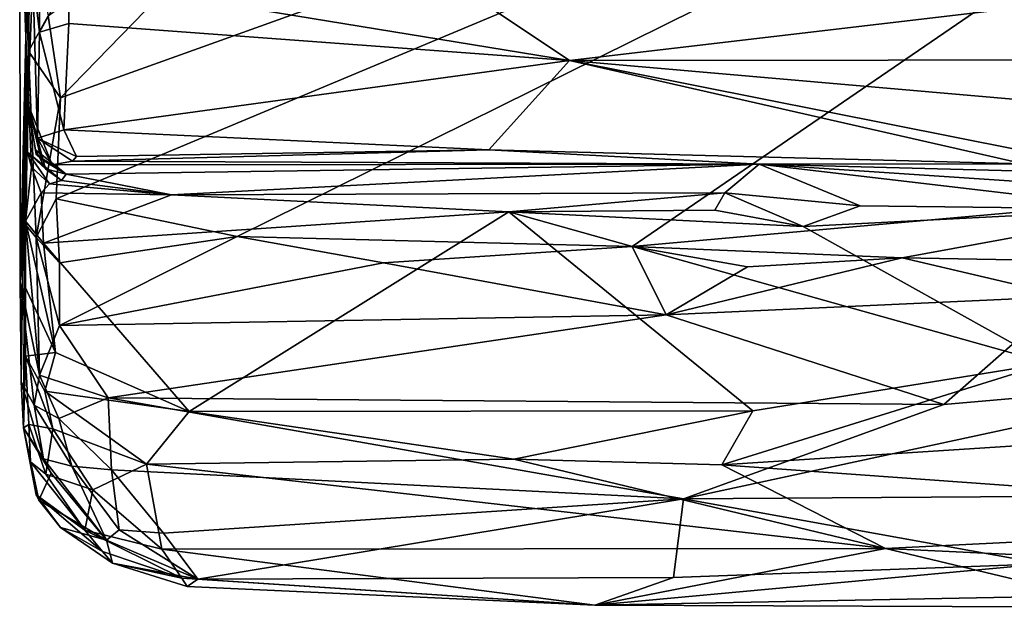
# Model space of a CAD drawing. Units: metres. Extents: x 19.01 to 23.74, y -0.6 to 2.16.
# Drawn here: x 19.01 to 19.44, y -0.55 to -0.3 of the extents above; entities that cross this region are included whole.
import ezdxf

# ---------------------------------------------------------------- set-up
doc = ezdxf.new("R2010")
doc.units = ezdxf.units.M

msp = doc.modelspace()

# ---------------------------------------------------------------- linework, layer by layer
at = {"layer": '3'}
for points in [[(19.01333, 0.03564, -0.20497), (19.01519, -0.10554, -0.23557), (19.01541, -0.30837, 0.36882)], [(19.01541, -0.30837, 0.36882), (19.02116, 0.03273, 0.95603), (19.01333, 0.03564, -0.20497)], [(19.02116, 0.03273, 0.95603), (19.01541, -0.30837, 0.36882), (19.01634, -0.33703, 0.52322)], [(19.02116, 0.03273, 0.95603), (19.01634, -0.33703, 0.52322), (19.01845, -0.28239, 0.71357)], [(19.10612, -0.39394, -0.24154), (19.0285, -0.37782, -0.24314), (19.74047, -0.07989, -0.24826)], [(19.0285, -0.37782, -0.24314), (19.03032, -0.33446, -0.24357), (19.74047, -0.07989, -0.24826)], [(19.03032, -0.33446, -0.24357), (19.15465, -0.20659, -0.24482), (19.74047, -0.07989, -0.24826)], [(19.10612, -0.39394, -0.24154), (19.74047, -0.07989, -0.24826), (19.27551, -0.39828, -0.24151)], [(19.5531, -0.37356, -0.24533), (19.27551, -0.39828, -0.24151), (19.74047, -0.07989, -0.24826)], [(19.01519, -0.10554, -0.23557), (19.01284, -0.23487, -0.21605), (19.01541, -0.30837, 0.36882)], [(19.02502, -0.29935, -0.24286), (19.15465, -0.20659, -0.24482), (19.03032, -0.33446, -0.24357)], [(19.01297, -0.41341, -0.20191), (19.01284, -0.23487, -0.21605), (19.01664, -0.31453, -0.23241)], [(19.01284, -0.23487, -0.21605), (19.01297, -0.41341, -0.20191), (19.01541, -0.30837, 0.36882)], [(19.01664, -0.31453, -0.23241), (19.01284, -0.23487, -0.21605), (19.01665, -0.25768, -0.23353)], [(19.01664, -0.31453, -0.23241), (19.01665, -0.25768, -0.23353), (19.02502, -0.29935, -0.24286)], [(19.01634, -0.33703, 0.52322), (19.02052, -0.35186, 0.61923), (19.01845, -0.28239, 0.71357)], [(19.01845, -0.28239, 0.71357), (19.0214, -0.30631, 0.70518), (19.02113, -0.27925, 0.74302)], [(19.02052, -0.35186, 0.61923), (19.0214, -0.30631, 0.70518), (19.01845, -0.28239, 0.71357)], [(19.02113, -0.27925, 0.74302), (19.0214, -0.30631, 0.70518), (19.034, -0.28339, 0.75382)], [(19.034, -0.28339, 0.75382), (19.24862, -0.31845, 0.6978), (19.18937, -0.27875, 0.76743)], [(19.18937, -0.27875, 0.76743), (19.24862, -0.31845, 0.6978), (19.55657, -0.28218, 0.76004)], [(19.55657, -0.28218, 0.76004), (19.24862, -0.31845, 0.6978), (20.06894, -0.31767, 0.69826)], [(19.0214, -0.30631, 0.70518), (19.03387, -0.30265, 0.71852), (19.034, -0.28339, 0.75382)], [(19.034, -0.28339, 0.75382), (19.03387, -0.30265, 0.71852), (19.24862, -0.31845, 0.6978)], [(19.03032, -0.33446, -0.24357), (19.01664, -0.31453, -0.23241), (19.02502, -0.29935, -0.24286)], [(19.03181, -0.34828, 0.65512), (19.03387, -0.30265, 0.71852), (19.0214, -0.30631, 0.70518)], [(19.03387, -0.30265, 0.71852), (19.03181, -0.34828, 0.65512), (19.24862, -0.31845, 0.6978)], [(19.0214, -0.30631, 0.70518), (19.02052, -0.35186, 0.61923), (19.03181, -0.34828, 0.65512)], [(19.01342, -0.45633, -0.02031), (19.01541, -0.30837, 0.36882), (19.01297, -0.41341, -0.20191)], [(19.01541, -0.30837, 0.36882), (19.01342, -0.45633, -0.02031), (19.0144, -0.47609, 0.00765)], [(19.0144, -0.47609, 0.00765), (19.01527, -0.44532, 0.3015), (19.01541, -0.30837, 0.36882)], [(19.01541, -0.30837, 0.36882), (19.01527, -0.44532, 0.3015), (19.01521, -0.41574, 0.32846)], [(19.01521, -0.41574, 0.32846), (19.01528, -0.38743, 0.34766), (19.01541, -0.30837, 0.36882)], [(19.01541, -0.30837, 0.36882), (19.01528, -0.38743, 0.34766), (19.01787, -0.3642, 0.3995)], [(19.01541, -0.30837, 0.36882), (19.01787, -0.3642, 0.3995), (19.01614, -0.35784, 0.44225)], [(19.01614, -0.35784, 0.44225), (19.01634, -0.33703, 0.52322), (19.01541, -0.30837, 0.36882)], [(19.01297, -0.41341, -0.20191), (19.01664, -0.31453, -0.23241), (19.01553, -0.3892, -0.22912)], [(19.01553, -0.3892, -0.22912), (19.01664, -0.31453, -0.23241), (19.01993, -0.39446, -0.23856)], [(19.03032, -0.33446, -0.24357), (19.01993, -0.39446, -0.23856), (19.01664, -0.31453, -0.23241)], [(19.03181, -0.34828, 0.65512), (19.21409, -0.35684, 0.64034), (19.24862, -0.31845, 0.6978)], [(19.24862, -0.31845, 0.6978), (19.21409, -0.35684, 0.64034), (19.44335, -0.36276, 0.62896)], [(20.06894, -0.31767, 0.69826), (19.24862, -0.31845, 0.6978), (19.71429, -0.35913, 0.63996)], [(19.24862, -0.31845, 0.6978), (19.44335, -0.36276, 0.62896), (19.44123, -0.35684, 0.64417)], [(19.24862, -0.31845, 0.6978), (19.44123, -0.35684, 0.64417), (19.71429, -0.35913, 0.63996)], [(19.01634, -0.33703, 0.52322), (19.01614, -0.35784, 0.44225), (19.02391, -0.36496, 0.47478)], [(19.01634, -0.33703, 0.52322), (19.01962, -0.35685, 0.494), (19.01991, -0.35888, 0.52252)], [(19.01634, -0.33703, 0.52322), (19.01991, -0.35888, 0.52252), (19.022, -0.36081, 0.54481)], [(19.01962, -0.35685, 0.494), (19.01634, -0.33703, 0.52322), (19.02391, -0.36496, 0.47478)], [(19.01634, -0.33703, 0.52322), (19.022, -0.36081, 0.54481), (19.02681, -0.36321, 0.57582)], [(19.02052, -0.35186, 0.61923), (19.01634, -0.33703, 0.52322), (19.02681, -0.36321, 0.57582)], [(19.0285, -0.37782, -0.24314), (19.01993, -0.39446, -0.23856), (19.03032, -0.33446, -0.24357)], [(19.03181, -0.34828, 0.65512), (19.02052, -0.35186, 0.61923), (19.03717, -0.3597, 0.62828)], [(19.03181, -0.34828, 0.65512), (19.03717, -0.3597, 0.62828), (19.21409, -0.35684, 0.64034)], [(19.02052, -0.35186, 0.61923), (19.02681, -0.36321, 0.57582), (19.03545, -0.36172, 0.61846)], [(19.02052, -0.35186, 0.61923), (19.03545, -0.36172, 0.61846), (19.03717, -0.3597, 0.62828)], [(19.01614, -0.35784, 0.44225), (19.01787, -0.3642, 0.3995), (19.0256, -0.37138, 0.41323)], [(19.01614, -0.35784, 0.44225), (19.0256, -0.37138, 0.41323), (19.03082, -0.36996, 0.44563)], [(19.02391, -0.36496, 0.47478), (19.01614, -0.35784, 0.44225), (19.03082, -0.36996, 0.44563)], [(19.01962, -0.35685, 0.494), (19.02391, -0.36496, 0.47478), (19.03271, -0.36733, 0.4949)], [(19.01991, -0.35888, 0.52252), (19.01962, -0.35685, 0.494), (19.03271, -0.36733, 0.4949)], [(19.022, -0.36081, 0.54481), (19.01991, -0.35888, 0.52252), (19.03271, -0.36733, 0.4949)], [(19.03717, -0.3597, 0.62828), (19.03545, -0.36172, 0.61846), (19.21409, -0.35684, 0.64034)], [(19.21409, -0.35684, 0.64034), (19.03545, -0.36172, 0.61846), (19.33006, -0.36291, 0.61557)], [(19.21409, -0.35684, 0.64034), (19.33006, -0.36291, 0.61557), (19.44335, -0.36276, 0.62896)], [(19.022, -0.36081, 0.54481), (19.03271, -0.36733, 0.4949), (19.02681, -0.36321, 0.57582)], [(19.03545, -0.36172, 0.61846), (19.02681, -0.36321, 0.57582), (19.33006, -0.36291, 0.61557)], [(19.02681, -0.36321, 0.57582), (19.03271, -0.36733, 0.4949), (19.33006, -0.36291, 0.61557)], [(19.03271, -0.36733, 0.4949), (19.07801, -0.37609, 0.38362), (19.33006, -0.36291, 0.61557)], [(19.33006, -0.36291, 0.61557), (19.07801, -0.37609, 0.38362), (19.3153, -0.37522, 0.3908)], [(19.33006, -0.36291, 0.61557), (19.3153, -0.37522, 0.3908), (19.37337, -0.38083, 0.37432)], [(19.44335, -0.36276, 0.62896), (19.33006, -0.36291, 0.61557), (19.64714, -0.37126, 0.47765)], [(19.33006, -0.36291, 0.61557), (19.37337, -0.38083, 0.37432), (19.49434, -0.38227, 0.37481)], [(19.33006, -0.36291, 0.61557), (19.49434, -0.38227, 0.37481), (19.59174, -0.38042, 0.3769)], [(19.33006, -0.36291, 0.61557), (19.59174, -0.38042, 0.3769), (19.64714, -0.37126, 0.47765)], [(19.01787, -0.3642, 0.3995), (19.01528, -0.38743, 0.34766), (19.02206, -0.3752, 0.38622)], [(19.01787, -0.3642, 0.3995), (19.02206, -0.3752, 0.38622), (19.0256, -0.37138, 0.41323)], [(19.03271, -0.36733, 0.4949), (19.02391, -0.36496, 0.47478), (19.03082, -0.36996, 0.44563)], [(19.03082, -0.36996, 0.44563), (19.07801, -0.37609, 0.38362), (19.03271, -0.36733, 0.4949)], [(19.0256, -0.37138, 0.41323), (19.02206, -0.3752, 0.38622), (19.07801, -0.37609, 0.38362)], [(19.03082, -0.36996, 0.44563), (19.0256, -0.37138, 0.41323), (19.07801, -0.37609, 0.38362)], [(19.01528, -0.38743, 0.34766), (19.02308, -0.39682, 0.36634), (19.02206, -0.3752, 0.38622)], [(19.02206, -0.3752, 0.38622), (19.02308, -0.39682, 0.36634), (19.07801, -0.37609, 0.38362)], [(19.07801, -0.37609, 0.38362), (19.22266, -0.38341, 0.3746), (19.3153, -0.37522, 0.3908)], [(19.3153, -0.37522, 0.3908), (19.22266, -0.38341, 0.3746), (19.31096, -0.38267, 0.37317)], [(19.39138, -0.40317, -0.24106), (19.27551, -0.39828, -0.24151), (19.5531, -0.37356, -0.24533)], [(19.31096, -0.38267, 0.37317), (19.34888, -0.38964, 0.36858), (19.3153, -0.37522, 0.3908)], [(19.3153, -0.37522, 0.3908), (19.34888, -0.38964, 0.36858), (19.37337, -0.38083, 0.37432)], [(19.39138, -0.40317, -0.24106), (19.5531, -0.37356, -0.24533), (19.52778, -0.40565, -0.24076)], [(19.01993, -0.39446, -0.23856), (19.0285, -0.37782, -0.24314), (19.02984, -0.40535, -0.23767)], [(19.07801, -0.37609, 0.38362), (19.02308, -0.39682, 0.36634), (19.22266, -0.38341, 0.3746)], [(19.02984, -0.40535, -0.23767), (19.0285, -0.37782, -0.24314), (19.10612, -0.39394, -0.24154)], [(19.02308, -0.39682, 0.36634), (19.08547, -0.4691, 0.31934), (19.22266, -0.38341, 0.3746)], [(19.22266, -0.38341, 0.3746), (19.08547, -0.4691, 0.31934), (19.32733, -0.46878, 0.3192)], [(19.31096, -0.38267, 0.37317), (19.22266, -0.38341, 0.3746), (19.34888, -0.38964, 0.36858)], [(19.45391, -0.44834, 0.33475), (19.22266, -0.38341, 0.3746), (19.32733, -0.46878, 0.3192)], [(19.22266, -0.38341, 0.3746), (19.45391, -0.44834, 0.33475), (19.34888, -0.38964, 0.36858)], [(19.49434, -0.38227, 0.37481), (19.37337, -0.38083, 0.37432), (19.34888, -0.38964, 0.36858)], [(19.49434, -0.38227, 0.37481), (19.34888, -0.38964, 0.36858), (19.45391, -0.44834, 0.33475)], [(19.01528, -0.38743, 0.34766), (19.01521, -0.41574, 0.32846), (19.02824, -0.44372, 0.33724)], [(19.02308, -0.39682, 0.36634), (19.01528, -0.38743, 0.34766), (19.02824, -0.44372, 0.33724)], [(19.01297, -0.41341, -0.20191), (19.01553, -0.3892, -0.22912), (19.02136, -0.45345, -0.18036)], [(19.01553, -0.3892, -0.22912), (19.01993, -0.39446, -0.23856), (19.02136, -0.45345, -0.18036)], [(19.02136, -0.45345, -0.18036), (19.01993, -0.39446, -0.23856), (19.02986, -0.43222, -0.21549)], [(19.02986, -0.43222, -0.21549), (19.01993, -0.39446, -0.23856), (19.02984, -0.40535, -0.23767)], [(19.02824, -0.44372, 0.33724), (19.08547, -0.4691, 0.31934), (19.02308, -0.39682, 0.36634)], [(19.02984, -0.40535, -0.23767), (19.10612, -0.39394, -0.24154), (19.02986, -0.43222, -0.21549)], [(19.10612, -0.39394, -0.24154), (19.16891, -0.40528, -0.23865), (19.02986, -0.43222, -0.21549)], [(19.16891, -0.40528, -0.23865), (19.10612, -0.39394, -0.24154), (19.27551, -0.39828, -0.24151)], [(19.2901, -0.42758, -0.22365), (19.16891, -0.40528, -0.23865), (19.27551, -0.39828, -0.24151)], [(19.2901, -0.42758, -0.22365), (19.27551, -0.39828, -0.24151), (19.32505, -0.407, -0.23814)], [(19.32505, -0.407, -0.23814), (19.27551, -0.39828, -0.24151), (19.39138, -0.40317, -0.24106)], [(19.02986, -0.43222, -0.21549), (19.16891, -0.40528, -0.23865), (19.2901, -0.42758, -0.22365)], [(19.2901, -0.42758, -0.22365), (19.32505, -0.407, -0.23814), (19.39138, -0.40317, -0.24106)], [(19.2901, -0.42758, -0.22365), (19.39138, -0.40317, -0.24106), (19.46201, -0.4197, -0.23079)], [(19.46201, -0.4197, -0.23079), (19.39138, -0.40317, -0.24106), (19.52778, -0.40565, -0.24076)], [(19.01342, -0.45633, -0.02031), (19.01297, -0.41341, -0.20191), (19.01911, -0.46632, -0.12629)], [(19.01911, -0.46632, -0.12629), (19.01297, -0.41341, -0.20191), (19.02136, -0.45345, -0.18036)], [(19.01521, -0.41574, 0.32846), (19.01527, -0.44532, 0.3015), (19.02824, -0.44372, 0.33724)], [(19.40927, -0.46604, -0.18247), (19.2901, -0.42758, -0.22365), (19.46201, -0.4197, -0.23079)], [(19.40927, -0.46604, -0.18247), (19.46201, -0.4197, -0.23079), (19.537, -0.45493, -0.19864)], [(19.05082, -0.46317, -0.18042), (19.02986, -0.43222, -0.21549), (19.2901, -0.42758, -0.22365)], [(19.05082, -0.46317, -0.18042), (19.2901, -0.42758, -0.22365), (19.40927, -0.46604, -0.18247)], [(19.02136, -0.45345, -0.18036), (19.02986, -0.43222, -0.21549), (19.05082, -0.46317, -0.18042)], [(19.01527, -0.44532, 0.3015), (19.0144, -0.47609, 0.00765), (19.01676, -0.47462, 0.26081)], [(19.01527, -0.44532, 0.3015), (19.02363, -0.46038, 0.31943), (19.02824, -0.44372, 0.33724)], [(19.01527, -0.44532, 0.3015), (19.01676, -0.47462, 0.26081), (19.02699, -0.47651, 0.29696)], [(19.02363, -0.46038, 0.31943), (19.01527, -0.44532, 0.3015), (19.02699, -0.47651, 0.29696)], [(19.02824, -0.44372, 0.33724), (19.02363, -0.46038, 0.31943), (19.08547, -0.4691, 0.31934)], [(19.45391, -0.44834, 0.33475), (19.32733, -0.46878, 0.3192), (19.31392, -0.49191, 0.29134)], [(19.45391, -0.44834, 0.33475), (19.31392, -0.49191, 0.29134), (19.72755, -0.46526, 0.3218)], [(19.01911, -0.46632, -0.12629), (19.02136, -0.45345, -0.18036), (19.02966, -0.47212, -0.15428)], [(19.02966, -0.47212, -0.15428), (19.02136, -0.45345, -0.18036), (19.05082, -0.46317, -0.18042)], [(19.29759, -0.50646, -0.11758), (19.40927, -0.46604, -0.18247), (19.537, -0.45493, -0.19864)], [(19.6586, -0.50411, -0.13096), (19.29759, -0.50646, -0.11758), (19.537, -0.45493, -0.19864)], [(19.01342, -0.45633, -0.02031), (19.01911, -0.46632, -0.12629), (19.02302, -0.48938, -0.06139)], [(19.0144, -0.47609, 0.00765), (19.01342, -0.45633, -0.02031), (19.02302, -0.48938, -0.06139)], [(19.02363, -0.46038, 0.31943), (19.02699, -0.47651, 0.29696), (19.06727, -0.49161, 0.28994)], [(19.02363, -0.46038, 0.31943), (19.06727, -0.49161, 0.28994), (19.08547, -0.4691, 0.31934)], [(19.02966, -0.47212, -0.15428), (19.05082, -0.46317, -0.18042), (19.05218, -0.49416, -0.13188)], [(19.05218, -0.49416, -0.13188), (19.05082, -0.46317, -0.18042), (19.29759, -0.50646, -0.11758)], [(19.29759, -0.50646, -0.11758), (19.05082, -0.46317, -0.18042), (19.40927, -0.46604, -0.18247)], [(19.02302, -0.48938, -0.06139), (19.01911, -0.46632, -0.12629), (19.03519, -0.49256, -0.10787)], [(19.01911, -0.46632, -0.12629), (19.02966, -0.47212, -0.15428), (19.03519, -0.49256, -0.10787)], [(19.31392, -0.49191, 0.29134), (19.63708, -0.51527, 0.25521), (19.72755, -0.46526, 0.3218)], [(19.03519, -0.49256, -0.10787), (19.02966, -0.47212, -0.15428), (19.05218, -0.49416, -0.13188)], [(19.08547, -0.4691, 0.31934), (19.06727, -0.49161, 0.28994), (19.22481, -0.4895, 0.29603)], [(19.08547, -0.4691, 0.31934), (19.22481, -0.4895, 0.29603), (19.32733, -0.46878, 0.3192)], [(19.22481, -0.4895, 0.29603), (19.31392, -0.49191, 0.29134), (19.32733, -0.46878, 0.3192)], [(19.01676, -0.47462, 0.26081), (19.0144, -0.47609, 0.00765), (19.01754, -0.49059, 0.17594)], [(19.0144, -0.47609, 0.00765), (19.02302, -0.48938, -0.06139), (19.02628, -0.49551, -0.00239)], [(19.0144, -0.47609, 0.00765), (19.01995, -0.50475, 0.09845), (19.01754, -0.49059, 0.17594)], [(19.01995, -0.50475, 0.09845), (19.0144, -0.47609, 0.00765), (19.021, -0.50709, 0.03691)], [(19.021, -0.50709, 0.03691), (19.0144, -0.47609, 0.00765), (19.02628, -0.49551, -0.00239)], [(19.01676, -0.47462, 0.26081), (19.01754, -0.49059, 0.17594), (19.02405, -0.49589, 0.24134)], [(19.01676, -0.47462, 0.26081), (19.02405, -0.49589, 0.24134), (19.02699, -0.47651, 0.29696)], [(19.02699, -0.47651, 0.29696), (19.02405, -0.49589, 0.24134), (19.04421, -0.50265, 0.26016)], [(19.02699, -0.47651, 0.29696), (19.04421, -0.50265, 0.26016), (19.06727, -0.49161, 0.28994)], [(19.02628, -0.49551, -0.00239), (19.02302, -0.48938, -0.06139), (19.05009, -0.52422, -0.01071)], [(19.05009, -0.52422, -0.01071), (19.02302, -0.48938, -0.06139), (19.03519, -0.49256, -0.10787)], [(19.06727, -0.49161, 0.28994), (19.38423, -0.52777, 0.2194), (19.22481, -0.4895, 0.29603)], [(19.22481, -0.4895, 0.29603), (19.38423, -0.52777, 0.2194), (19.31392, -0.49191, 0.29134)], [(19.01754, -0.49059, 0.17594), (19.01995, -0.50475, 0.09845), (19.04076, -0.5199, 0.18906)], [(19.02405, -0.49589, 0.24134), (19.01754, -0.49059, 0.17594), (19.04076, -0.5199, 0.18906)], [(19.05009, -0.52422, -0.01071), (19.03519, -0.49256, -0.10787), (19.05555, -0.51976, -0.06016)], [(19.05555, -0.51976, -0.06016), (19.03519, -0.49256, -0.10787), (19.05218, -0.49416, -0.13188)], [(19.06727, -0.49161, 0.28994), (19.04421, -0.50265, 0.26016), (19.07376, -0.52813, 0.21235)], [(19.06727, -0.49161, 0.28994), (19.07376, -0.52813, 0.21235), (19.38423, -0.52777, 0.2194)], [(19.31392, -0.49191, 0.29134), (19.38423, -0.52777, 0.2194), (19.63708, -0.51527, 0.25521)], [(19.021, -0.50709, 0.03691), (19.02628, -0.49551, -0.00239), (19.05009, -0.52422, -0.01071)], [(19.04421, -0.50265, 0.26016), (19.02405, -0.49589, 0.24134), (19.04076, -0.5199, 0.18906)], [(19.05555, -0.51976, -0.06016), (19.05218, -0.49416, -0.13188), (19.07456, -0.5212, -0.07545)], [(19.07456, -0.5212, -0.07545), (19.05218, -0.49416, -0.13188), (19.29759, -0.50646, -0.11758)], [(19.01995, -0.50475, 0.09845), (19.021, -0.50709, 0.03691), (19.03035, -0.51889, 0.05504)], [(19.01995, -0.50475, 0.09845), (19.03035, -0.51889, 0.05504), (19.04837, -0.52907, 0.12827)], [(19.04076, -0.5199, 0.18906), (19.01995, -0.50475, 0.09845), (19.04837, -0.52907, 0.12827)], [(19.04421, -0.50265, 0.26016), (19.04076, -0.5199, 0.18906), (19.07376, -0.52813, 0.21235)], [(19.0893, -0.54096, -0.01302), (19.07456, -0.5212, -0.07545), (19.29759, -0.50646, -0.11758)], [(19.29326, -0.54033, -0.02668), (19.0893, -0.54096, -0.01302), (19.29759, -0.50646, -0.11758)], [(19.29326, -0.54033, -0.02668), (19.29759, -0.50646, -0.11758), (19.45201, -0.53436, -0.05497)], [(19.29759, -0.50646, -0.11758), (19.6586, -0.50411, -0.13096), (19.45201, -0.53436, -0.05497)], [(19.03035, -0.51889, 0.05504), (19.021, -0.50709, 0.03691), (19.05009, -0.52422, -0.01071)], [(19.04837, -0.52907, 0.12827), (19.03035, -0.51889, 0.05504), (19.0526, -0.53408, 0.07035)], [(19.03035, -0.51889, 0.05504), (19.05009, -0.52422, -0.01071), (19.0526, -0.53408, 0.07035)], [(19.63708, -0.51527, 0.25521), (19.38423, -0.52777, 0.2194), (19.73263, -0.54426, 0.16833)], [(19.04076, -0.5199, 0.18906), (19.04837, -0.52907, 0.12827), (19.08238, -0.54057, 0.13032)], [(19.07376, -0.52813, 0.21235), (19.04076, -0.5199, 0.18906), (19.08238, -0.54057, 0.13032)], [(19.05009, -0.52422, -0.01071), (19.05555, -0.51976, -0.06016), (19.0893, -0.54096, -0.01302)], [(19.05555, -0.51976, -0.06016), (19.07456, -0.5212, -0.07545), (19.0893, -0.54096, -0.01302)], [(19.0526, -0.53408, 0.07035), (19.05009, -0.52422, -0.01071), (19.0893, -0.54096, -0.01302)], [(19.38423, -0.52777, 0.2194), (19.07376, -0.52813, 0.21235), (19.25953, -0.55218, 0.08552)], [(19.38423, -0.52777, 0.2194), (19.25953, -0.55218, 0.08552), (19.48936, -0.55306, 0.09797)], [(19.38423, -0.52777, 0.2194), (19.48936, -0.55306, 0.09797), (19.73263, -0.54426, 0.16833)], [(19.04837, -0.52907, 0.12827), (19.0526, -0.53408, 0.07035), (19.08238, -0.54057, 0.13032)], [(19.07376, -0.52813, 0.21235), (19.08238, -0.54057, 0.13032), (19.25953, -0.55218, 0.08552)], [(19.0526, -0.53408, 0.07035), (19.0893, -0.54096, -0.01302), (19.08467, -0.54415, 0.06133)], [(19.0526, -0.53408, 0.07035), (19.08467, -0.54415, 0.06133), (19.08238, -0.54057, 0.13032)], [(19.25953, -0.55218, 0.08552), (19.29326, -0.54033, -0.02668), (19.45201, -0.53436, -0.05497)], [(19.25953, -0.55218, 0.08552), (19.45201, -0.53436, -0.05497), (19.63917, -0.54488, -0.0216)], [(19.0893, -0.54096, -0.01302), (19.29326, -0.54033, -0.02668), (19.25953, -0.55218, 0.08552)], [(19.08238, -0.54057, 0.13032), (19.08467, -0.54415, 0.06133), (19.25953, -0.55218, 0.08552)], [(19.08467, -0.54415, 0.06133), (19.0893, -0.54096, -0.01302), (19.25953, -0.55218, 0.08552)], [(19.48936, -0.55306, 0.09797), (19.25953, -0.55218, 0.08552), (19.63917, -0.54488, -0.0216)]]:
    msp.add_3dface(points, dxfattribs=at)

doc.saveas('drawing.dxf')
